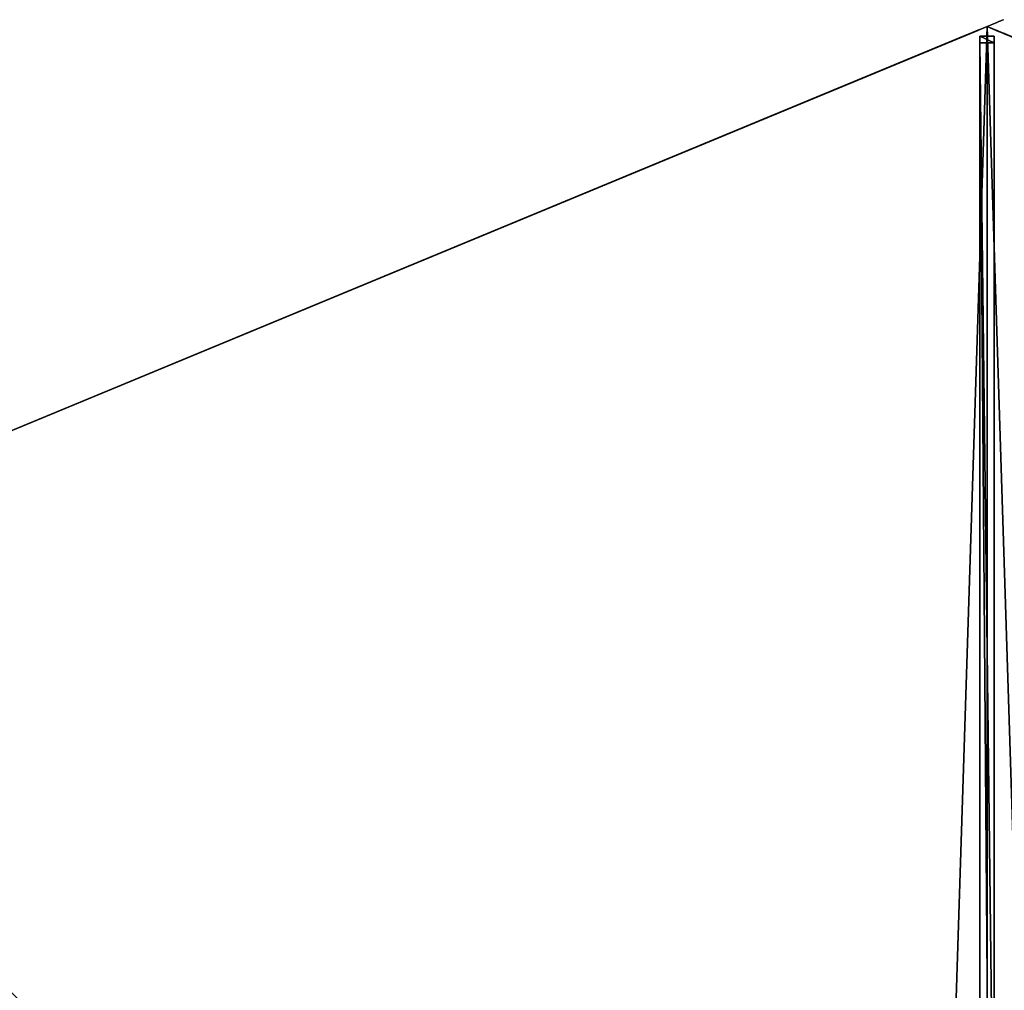
# Model space of a CAD drawing. Units: centimetres. Extents: x -276 to 276, y -276 to 276.
# Drawn here: x -136 to 2, y 139 to 276 of the extents above; entities that cross this region are included whole.
import ezdxf

# ---------------------------------------------------------------- set-up
doc = ezdxf.new("R2010")
doc.units = ezdxf.units.CM
doc.layers.get('0').update_dxf_attribs({"color": 144})

# ---------------------------------------------------------------- blocks, each defined once
blk = doc.blocks.new('Streben. May Parasols_ www.may-online.com')
for p, q in [((0, 255.74, 245.4), (0, 275, 240)), ((0, 226.85, 253.49), (0, 275, 240)), ((-1, 273.64, 239.97), (-1, 272.7, 236.6)), ((1, 273.64, 239.97), (-1, 273.64, 239.97)), ((-1, 13.66, 312.82), (-1, 273.64, 239.97)), ((1, 272.7, 236.6), (1, 273.64, 239.97)), ((1, 13.66, 312.82), (1, 273.64, 239.97)), ((-1, 272.7, 236.6), (1, 272.7, 236.6)), ((-1, 105.15, 283.55), (-1, 272.7, 236.6)), ((1, 105.15, 283.55), (1, 272.7, 236.6)), ((0, 226.85, 253.49), (0, 255.74, 245.4)), ((0, 15.02, 312.86), (0, 226.85, 253.49))]:
    blk.add_line(p, q)
mesh = blk.add_polyface()
corners = [(-1, 273.64, 239.97), (1, 272.7, 236.6), (-1, 272.7, 236.6), (1, 273.64, 239.97)]
mesh.append_faces([[corners[k] for k in face] for face in [(0, 1, 2), (1, 0, 3)]], dxfattribs={"vtx0": -1})
mesh = blk.add_polyface()
corners = [(-1, 13.66, 312.82), (-1, 105.15, 283.55), (-1, 12.71, 309.45), (-1, 273.64, 239.97), (-1, 272.7, 236.6)]
mesh.append_faces([[corners[k] for k in face] for face in [(0, 1, 2), (1, 3, 4)]], dxfattribs={"vtx0": -1})
mesh.append_faces([[corners[k] for k in face] for face in [(1, 0, 3)]], dxfattribs={"vtx0": -1, "vtx2": -1})
mesh = blk.add_polyface()
corners = [(1, 13.66, 312.82), (-1, 273.64, 239.97), (-1, 13.66, 312.82), (1, 273.64, 239.97)]
mesh.append_faces([[corners[k] for k in face] for face in [(0, 1, 2), (1, 0, 3)]], dxfattribs={"vtx0": -1})
mesh = blk.add_polyface()
corners = [(1, 105.15, 283.55), (1, 13.66, 312.82), (1, 12.71, 309.45), (1, 273.64, 239.97), (1, 272.7, 236.6)]
mesh.append_faces([[corners[k] for k in face] for face in [(0, 1, 2), (3, 0, 4)]], dxfattribs={"vtx0": -1})
mesh.append_faces([[corners[k] for k in face] for face in [(1, 0, 3)]], dxfattribs={"vtx0": -1, "vtx1": -1})
mesh = blk.add_polyface()
corners = [(-1, 272.7, 236.6), (1, 105.15, 283.55), (-1, 105.15, 283.55), (1, 272.7, 236.6)]
mesh.append_faces([[corners[k] for k in face] for face in [(0, 1, 2), (1, 0, 3)]], dxfattribs={"vtx0": -1})
mesh = blk.add_polyface()
corners = [(-10.36, 8.95, 312.82), (-192.79, 194.2, 239.97), (-194.2, 192.79, 239.97), (-8.95, 10.36, 312.82)]
mesh.append_faces([[corners[k] for k in face] for face in [(0, 1, 2), (1, 0, 3)]], dxfattribs={"vtx0": -1})
mesh = blk.add_polyface()
corners = [(-192.12, 193.53, 236.6), (-75.06, 73.65, 283.55), (-193.53, 192.12, 236.6), (-73.65, 75.06, 283.55)]
mesh.append_faces([[corners[k] for k in face] for face in [(0, 1, 2), (1, 0, 3)]], dxfattribs={"vtx0": -1})
mesh = blk.add_polyface()
corners = [(-73.65, 75.06, 283.55), (-8.95, 10.36, 312.82), (-8.28, 9.7, 309.45), (-192.79, 194.2, 239.97), (-192.12, 193.53, 236.6)]
mesh.append_faces([[corners[k] for k in face] for face in [(0, 1, 2), (3, 0, 4)]], dxfattribs={"vtx0": -1})
mesh.append_faces([[corners[k] for k in face] for face in [(1, 0, 3)]], dxfattribs={"vtx0": -1, "vtx1": -1})
mesh = blk.add_polyface()
corners = [(-10.36, 8.95, 312.82), (-75.06, 73.65, 283.55), (-9.7, 8.28, 309.45), (-194.2, 192.79, 239.97), (-193.53, 192.12, 236.6)]
mesh.append_faces([[corners[k] for k in face] for face in [(0, 1, 2), (1, 3, 4)]], dxfattribs={"vtx0": -1})
mesh.append_faces([[corners[k] for k in face] for face in [(1, 0, 3)]], dxfattribs={"vtx0": -1, "vtx2": -1})
blk = doc.blocks.new('Membrane. May Parasols_ www.may-online.com')
for p, q in [((0, 275, 240), (-194.45, 194.45, 240)), ((0, 275, 239.99), (-194.45, 194.45, 239.99)), ((0, 275, 240), (0, 12, 313.7)), ((194.45, 194.45, 240), (0, 275, 240)), ((194.45, 194.45, 239.99), (0, 275, 239.99)), ((0, 275, 239.99), (0, 12, 313.69)), ((0, 275, 240), (0, 275, 239.99))]:
    blk.add_line(p, q)
mesh = blk.add_polyface()
corners = [(-8.49, 8.49, 313.7), (0, 275, 240), (-194.45, 194.45, 240), (0, 12, 313.7)]
mesh.append_faces([[corners[k] for k in face] for face in [(0, 1, 2), (1, 0, 3)]], dxfattribs={"vtx0": -1})
mesh = blk.add_polyface()
corners = [(0, 275, 239.99), (-8.48, 8.48, 313.69), (-194.45, 194.45, 239.99), (0, 12, 313.69)]
mesh.append_faces([[corners[k] for k in face] for face in [(0, 1, 2), (1, 0, 3)]], dxfattribs={"vtx0": -1})
mesh = blk.add_polyface()
corners = [(-194.45, 194.45, 240), (0, 275, 239.99), (-194.45, 194.45, 239.99), (0, 275, 240)]
mesh.append_faces([[corners[k] for k in face] for face in [(0, 1, 2), (1, 0, 3)]], dxfattribs={"vtx0": -1})
mesh = blk.add_polyface()
corners = [(8.49, 8.49, 313.7), (0, 275, 240), (0, 12, 313.7), (194.45, 194.45, 240)]
mesh.append_faces([[corners[k] for k in face] for face in [(0, 1, 2), (1, 0, 3)]], dxfattribs={"vtx0": -1})
mesh = blk.add_polyface()
corners = [(0, 275, 239.99), (8.48, 8.48, 313.69), (0, 12, 313.69), (194.45, 194.45, 239.99)]
mesh.append_faces([[corners[k] for k in face] for face in [(0, 1, 2), (1, 0, 3)]], dxfattribs={"vtx0": -1})
mesh = blk.add_polyface()
corners = [(0, 12, 313.7), (0, 275, 239.99), (0, 12, 313.69), (0, 275, 240)]
mesh.append_faces([[corners[k] for k in face] for face in [(0, 1, 2), (1, 0, 3)]], dxfattribs={"vtx0": -1})
mesh = blk.add_polyface()
corners = [(0, 275, 240), (194.45, 194.45, 239.99), (0, 275, 239.99), (194.45, 194.45, 240)]
mesh.append_faces([[corners[k] for k in face] for face in [(0, 1, 2), (1, 0, 3)]], dxfattribs={"vtx0": -1})
mesh = blk.add_polyface()
corners = [(-12, 0, 313.7), (-194.45, 194.45, 240), (-275, 0, 240), (-8.49, 8.49, 313.7)]
mesh.append_faces([[corners[k] for k in face] for face in [(0, 1, 2), (1, 0, 3)]], dxfattribs={"vtx0": -1})
mesh = blk.add_polyface()
corners = [(-194.45, 194.45, 239.99), (-12, 0, 313.69), (-275, 0, 239.99), (-8.48, 8.48, 313.69)]
mesh.append_faces([[corners[k] for k in face] for face in [(0, 1, 2), (1, 0, 3)]], dxfattribs={"vtx0": -1})
mesh = blk.add_polyface()
corners = [(-194.45, 194.45, 239.99), (-8.49, 8.49, 313.7), (-8.48, 8.48, 313.69), (-194.45, 194.45, 240)]
mesh.append_faces([[corners[k] for k in face] for face in [(0, 1, 2), (1, 0, 3)]], dxfattribs={"vtx0": -1})
blk = doc.blocks.new('Gruppe29#1')
for p, q in [((194.44, 404.93, 240), (194.44, 404.93, 230.6)), ((194.44, 194.45, 240), (194.44, 404.93, 240)), ((194.45, 404.93, 230.6), (194.44, 404.93, 230.6)), ((194.45, 404.93, 240), (194.44, 404.93, 240)), ((194.45, 403.97, 230.41), (194.44, 403.97, 230.41)), ((194.45, 194.45, 240), (194.45, 404.93, 240)), ((194.45, 404.93, 240), (194.45, 404.93, 230.6)), ((194.45, 403.16, 229.87), (194.44, 403.16, 229.87)), ((194.45, 402.62, 229.06), (194.44, 402.62, 229.06)), ((194.44, 402.43, 228.1), (194.44, 402.43, 217)), ((194.45, 402.43, 217), (194.44, 402.43, 217)), ((194.45, 402.43, 228.1), (194.44, 402.43, 228.1)), ((194.45, 402.43, 228.1), (194.45, 402.43, 217))]:
    blk.add_line(p, q)
at = {"extrusion": (1, 0, 0)}
for centre, radius, start, end in [((404.93, 228.1, 194.44), 2.5, 90, 180), ((404.93, 228.1, 194.45), 2.5, 90, 180), ((397.43, 217, 194.44), 5, 270, 0), ((397.43, 217, 194.45), 5, 0, 270)]:
    blk.add_arc(centre, radius, start, end, dxfattribs=at)
mesh = blk.add_polyface()
corners = [(194.44, 404.93, 240), (194.44, 194.45, 230.6), (194.44, 194.45, 240), (194.44, 195.41, 230.41), (194.44, 196.22, 229.87), (194.44, 196.76, 229.06), (194.44, 196.95, 228.1), (194.44, 196.95, 217), (194.44, 197.33, 215.09), (194.44, 198.42, 213.46), (194.44, 200.04, 212.38), (194.44, 201.95, 212), (194.44, 397.43, 212), (194.44, 402.62, 229.06), (194.44, 402.43, 228.1), (194.44, 399.34, 212.38), (194.44, 400.97, 213.46), (194.44, 402.05, 215.09), (194.44, 403.16, 229.87), (194.44, 403.97, 230.41), (194.44, 404.93, 230.6), (194.44, 402.43, 217)]
mesh.append_faces([[corners[k] for k in face] for face in [(0, 1, 2), (19, 0, 20)]], dxfattribs={"vtx0": -1})
mesh.append_faces([[corners[k] for k in face] for face in [(1, 0, 3), (3, 0, 4), (4, 0, 5), (5, 0, 6), (6, 0, 7), (7, 0, 8), (8, 0, 9), (9, 0, 10), (10, 0, 11), (11, 0, 12), (12, 14, 15), (15, 14, 16), (16, 14, 17), (13, 0, 18), (18, 0, 19)]], dxfattribs={"vtx0": -1, "vtx1": -1})
mesh.append_faces([[corners[k] for k in face] for face in [(12, 0, 13)]], dxfattribs={"vtx0": -1, "vtx1": -1, "vtx2": -1})
mesh.append_faces([[corners[k] for k in face] for face in [(12, 13, 14)]], dxfattribs={"vtx0": -1, "vtx2": -1})
mesh.append_faces([[corners[k] for k in face] for face in [(21, 17, 14)]], dxfattribs={"vtx1": -1})
mesh = blk.add_polyface()
corners = [(194.45, 404.93, 230.6), (194.44, 403.97, 230.41), (194.44, 404.93, 230.6), (194.45, 403.97, 230.41)]
mesh.append_faces([[corners[k] for k in face] for face in [(0, 1, 2), (1, 0, 3)]], dxfattribs={"vtx0": -1})
mesh = blk.add_polyface()
corners = [(194.44, 404.93, 240), (194.45, 404.93, 230.6), (194.44, 404.93, 230.6), (194.45, 404.93, 240)]
mesh.append_faces([[corners[k] for k in face] for face in [(0, 1, 2), (1, 0, 3)]], dxfattribs={"vtx0": -1})
mesh = blk.add_polyface()
corners = [(194.45, 194.45, 240), (194.44, 404.93, 240), (194.44, 194.45, 240), (194.45, 404.93, 240)]
mesh.append_faces([[corners[k] for k in face] for face in [(0, 1, 2), (1, 0, 3)]], dxfattribs={"vtx0": -1})
mesh = blk.add_polyface()
corners = [(194.45, 403.97, 230.41), (194.44, 403.16, 229.87), (194.44, 403.97, 230.41), (194.45, 403.16, 229.87)]
mesh.append_faces([[corners[k] for k in face] for face in [(0, 1, 2), (1, 0, 3)]], dxfattribs={"vtx0": -1})
mesh = blk.add_polyface()
corners = [(194.45, 197.33, 215.09), (194.45, 196.95, 228.1), (194.45, 196.95, 217), (194.45, 195.41, 230.41), (194.45, 194.45, 240), (194.45, 194.45, 230.6), (194.45, 404.93, 240), (194.45, 196.22, 229.87), (194.45, 196.76, 229.06), (194.45, 198.42, 213.46), (194.45, 200.04, 212.38), (194.45, 201.95, 212), (194.45, 397.43, 212), (194.45, 402.62, 229.06), (194.45, 402.43, 228.1), (194.45, 399.34, 212.38), (194.45, 400.97, 213.46), (194.45, 402.05, 215.09), (194.45, 402.43, 217), (194.45, 403.16, 229.87), (194.45, 403.97, 230.41), (194.45, 404.93, 230.6)]
mesh.append_faces([[corners[k] for k in face] for face in [(0, 1, 2), (3, 4, 5), (14, 17, 18), (6, 20, 21)]], dxfattribs={"vtx0": -1})
mesh.append_faces([[corners[k] for k in face] for face in [(4, 3, 6), (13, 12, 14)]], dxfattribs={"vtx0": -1, "vtx1": -1})
mesh.append_faces([[corners[k] for k in face] for face in [(6, 1, 0), (6, 12, 13)]], dxfattribs={"vtx0": -1, "vtx1": -1, "vtx2": -1})
mesh.append_faces([[corners[k] for k in face] for face in [(6, 3, 7), (6, 7, 8), (6, 8, 1), (6, 0, 9), (6, 9, 10), (6, 10, 11), (6, 11, 12), (14, 12, 15), (14, 15, 16), (14, 16, 17), (6, 13, 19), (6, 19, 20)]], dxfattribs={"vtx0": -1, "vtx2": -1})
mesh = blk.add_polyface()
corners = [(194.44, 403.16, 229.87), (194.45, 402.62, 229.06), (194.44, 402.62, 229.06), (194.45, 403.16, 229.87)]
mesh.append_faces([[corners[k] for k in face] for face in [(0, 1, 2), (1, 0, 3)]], dxfattribs={"vtx0": -1})
mesh = blk.add_polyface()
corners = [(194.44, 402.62, 229.06), (194.45, 402.43, 228.1), (194.44, 402.43, 228.1), (194.45, 402.62, 229.06)]
mesh.append_faces([[corners[k] for k in face] for face in [(0, 1, 2), (1, 0, 3)]], dxfattribs={"vtx0": -1})
mesh = blk.add_polyface()
corners = [(194.44, 402.43, 217), (194.45, 402.05, 215.09), (194.44, 402.05, 215.09), (194.45, 402.43, 217)]
mesh.append_faces([[corners[k] for k in face] for face in [(0, 1, 2), (1, 0, 3)]], dxfattribs={"vtx0": -1})
mesh = blk.add_polyface()
corners = [(194.44, 402.43, 228.1), (194.45, 402.43, 217), (194.44, 402.43, 217), (194.45, 402.43, 228.1)]
mesh.append_faces([[corners[k] for k in face] for face in [(0, 1, 2), (1, 0, 3)]], dxfattribs={"vtx0": -1})
blk = doc.blocks.new('Gruppe30#1')
for p, q in [((-0.01, 275, 240), (-0.01, 485.48, 240)), ((0, 275, 240), (0, 485.48, 240)), ((-0.01, 282.5, 212), (-0.01, 477.98, 212)), ((0, 282.5, 212), (0, 477.98, 212)), ((0, 282.5, 212), (-0.01, 282.5, 212)), ((0, 280.59, 212.38), (-0.01, 280.59, 212.38)), ((0, 278.96, 213.46), (-0.01, 278.96, 213.46)), ((0, 277.88, 215.09), (-0.01, 277.88, 215.09)), ((-0.01, 277.5, 228.1), (-0.01, 277.5, 217)), ((0, 277.5, 228.1), (-0.01, 277.5, 228.1)), ((0, 277.5, 217), (-0.01, 277.5, 217)), ((0, 277.5, 228.1), (0, 277.5, 217)), ((0, 277.31, 229.06), (-0.01, 277.31, 229.06)), ((0, 276.77, 229.87), (-0.01, 276.77, 229.87)), ((0, 275.96, 230.41), (-0.01, 275.96, 230.41)), ((-0.01, 275, 240), (-0.01, 275, 230.6)), ((0, 275, 230.6), (-0.01, 275, 230.6)), ((0, 275, 240), (-0.01, 275, 240)), ((0, 275, 240), (0, 275, 230.6))]:
    blk.add_line(p, q)
at = {"extrusion": (1, 0, 0)}
for centre, radius, start, end in [((282.5, 217, -0.01), 5, 180, 270), ((282.5, 217), 5, 180, 270), ((275, 228.1, -0.01), 2.5, 0, 90), ((275, 228.1), 2.5, 90, 0)]:
    blk.add_arc(centre, radius, start, end, dxfattribs=at)
mesh = blk.add_polyface()
corners = [(-0.01, 485.48, 240), (-0.01, 275, 230.6), (-0.01, 275, 240), (-0.01, 275.96, 230.41), (-0.01, 276.77, 229.87), (-0.01, 277.31, 229.06), (-0.01, 277.5, 228.1), (-0.01, 277.5, 217), (-0.01, 277.88, 215.09), (-0.01, 278.96, 213.46), (-0.01, 280.59, 212.38), (-0.01, 282.5, 212), (-0.01, 477.98, 212), (-0.01, 483.17, 229.06), (-0.01, 482.98, 228.1), (-0.01, 479.89, 212.38), (-0.01, 481.51, 213.46), (-0.01, 482.6, 215.09), (-0.01, 483.71, 229.87), (-0.01, 484.52, 230.41), (-0.01, 485.48, 230.6), (-0.01, 482.98, 217)]
mesh.append_faces([[corners[k] for k in face] for face in [(0, 1, 2), (19, 0, 20)]], dxfattribs={"vtx0": -1})
mesh.append_faces([[corners[k] for k in face] for face in [(1, 0, 3), (3, 0, 4), (4, 0, 5), (5, 0, 6), (6, 0, 7), (7, 0, 8), (8, 0, 9), (9, 0, 10), (10, 0, 11), (11, 0, 12), (12, 14, 15), (15, 14, 16), (16, 14, 17), (13, 0, 18), (18, 0, 19)]], dxfattribs={"vtx0": -1, "vtx1": -1})
mesh.append_faces([[corners[k] for k in face] for face in [(12, 0, 13)]], dxfattribs={"vtx0": -1, "vtx1": -1, "vtx2": -1})
mesh.append_faces([[corners[k] for k in face] for face in [(12, 13, 14)]], dxfattribs={"vtx0": -1, "vtx2": -1})
mesh.append_faces([[corners[k] for k in face] for face in [(21, 17, 14)]], dxfattribs={"vtx1": -1})
mesh = blk.add_polyface()
corners = [(0, 275, 240), (-0.01, 485.48, 240), (-0.01, 275, 240), (0, 485.48, 240)]
mesh.append_faces([[corners[k] for k in face] for face in [(0, 1, 2), (1, 0, 3)]], dxfattribs={"vtx0": -1})
mesh = blk.add_polyface()
corners = [(0, 277.88, 215.09), (0, 277.5, 228.1), (0, 277.5, 217), (0, 275.96, 230.41), (0, 275, 240), (0, 275, 230.6), (0, 485.48, 240), (0, 276.77, 229.87), (0, 277.31, 229.06), (0, 278.96, 213.46), (0, 280.59, 212.38), (0, 282.5, 212), (0, 477.98, 212), (0, 483.17, 229.06), (0, 482.98, 228.1), (0, 479.89, 212.38), (0, 481.51, 213.46), (0, 482.6, 215.09), (0, 482.98, 217), (0, 483.71, 229.87), (0, 484.52, 230.41), (0, 485.48, 230.6)]
mesh.append_faces([[corners[k] for k in face] for face in [(0, 1, 2), (3, 4, 5), (14, 17, 18), (6, 20, 21)]], dxfattribs={"vtx0": -1})
mesh.append_faces([[corners[k] for k in face] for face in [(4, 3, 6), (13, 12, 14)]], dxfattribs={"vtx0": -1, "vtx1": -1})
mesh.append_faces([[corners[k] for k in face] for face in [(6, 1, 0), (6, 12, 13)]], dxfattribs={"vtx0": -1, "vtx1": -1, "vtx2": -1})
mesh.append_faces([[corners[k] for k in face] for face in [(6, 3, 7), (6, 7, 8), (6, 8, 1), (6, 0, 9), (6, 9, 10), (6, 10, 11), (6, 11, 12), (14, 12, 15), (14, 15, 16), (14, 16, 17), (6, 13, 19), (6, 19, 20)]], dxfattribs={"vtx0": -1, "vtx2": -1})
mesh = blk.add_polyface()
corners = [(0, 477.98, 212), (-0.01, 282.5, 212), (-0.01, 477.98, 212), (0, 282.5, 212)]
mesh.append_faces([[corners[k] for k in face] for face in [(0, 1, 2), (1, 0, 3)]], dxfattribs={"vtx0": -1})
mesh = blk.add_polyface()
corners = [(0, 282.5, 212), (-0.01, 280.59, 212.38), (-0.01, 282.5, 212), (0, 280.59, 212.38)]
mesh.append_faces([[corners[k] for k in face] for face in [(0, 1, 2), (1, 0, 3)]], dxfattribs={"vtx0": -1})
mesh = blk.add_polyface()
corners = [(0, 280.59, 212.38), (-0.01, 278.96, 213.46), (-0.01, 280.59, 212.38), (0, 278.96, 213.46)]
mesh.append_faces([[corners[k] for k in face] for face in [(0, 1, 2), (1, 0, 3)]], dxfattribs={"vtx0": -1})
mesh = blk.add_polyface()
corners = [(0, 277.88, 215.09), (-0.01, 278.96, 213.46), (0, 278.96, 213.46), (-0.01, 277.88, 215.09)]
mesh.append_faces([[corners[k] for k in face] for face in [(0, 1, 2), (1, 0, 3)]], dxfattribs={"vtx0": -1})
mesh = blk.add_polyface()
corners = [(0, 277.5, 217), (-0.01, 277.88, 215.09), (0, 277.88, 215.09), (-0.01, 277.5, 217)]
mesh.append_faces([[corners[k] for k in face] for face in [(0, 1, 2), (1, 0, 3)]], dxfattribs={"vtx0": -1})
mesh = blk.add_polyface()
corners = [(0, 277.31, 229.06), (-0.01, 277.5, 228.1), (0, 277.5, 228.1), (-0.01, 277.31, 229.06)]
mesh.append_faces([[corners[k] for k in face] for face in [(0, 1, 2), (1, 0, 3)]], dxfattribs={"vtx0": -1})
mesh = blk.add_polyface()
corners = [(0, 277.5, 228.1), (-0.01, 277.5, 217), (0, 277.5, 217), (-0.01, 277.5, 228.1)]
mesh.append_faces([[corners[k] for k in face] for face in [(0, 1, 2), (1, 0, 3)]], dxfattribs={"vtx0": -1})
mesh = blk.add_polyface()
corners = [(0, 276.77, 229.87), (-0.01, 277.31, 229.06), (0, 277.31, 229.06), (-0.01, 276.77, 229.87)]
mesh.append_faces([[corners[k] for k in face] for face in [(0, 1, 2), (1, 0, 3)]], dxfattribs={"vtx0": -1})
mesh = blk.add_polyface()
corners = [(0, 276.77, 229.87), (-0.01, 275.96, 230.41), (-0.01, 276.77, 229.87), (0, 275.96, 230.41)]
mesh.append_faces([[corners[k] for k in face] for face in [(0, 1, 2), (1, 0, 3)]], dxfattribs={"vtx0": -1})
mesh = blk.add_polyface()
corners = [(0, 275.96, 230.41), (-0.01, 275, 230.6), (-0.01, 275.96, 230.41), (0, 275, 230.6)]
mesh.append_faces([[corners[k] for k in face] for face in [(0, 1, 2), (1, 0, 3)]], dxfattribs={"vtx0": -1})
mesh = blk.add_polyface()
corners = [(0, 275, 240), (-0.01, 275, 230.6), (0, 275, 230.6), (-0.01, 275, 240)]
mesh.append_faces([[corners[k] for k in face] for face in [(0, 1, 2), (1, 0, 3)]], dxfattribs={"vtx0": -1})
blk = doc.blocks.new('Volant. May Parasols_ www.may-online.com')
for name, p, rotation in [('Gruppe30#1', (254.07, 380.24), 112.5), ('Gruppe29#1', (299.69, -59.61), 67.5)]:
    blk.add_blockref(name, p, dxfattribs=dict(rotation=rotation))
blk = doc.blocks.new('SCHATTELLO_round_SG5500')
at = {"color": 7}
for name in ['Volant. May Parasols_ www.may-online.com', 'Streben. May Parasols_ www.may-online.com', 'Membrane. May Parasols_ www.may-online.com']:
    blk.add_blockref(name, (0, 0), dxfattribs=at)

msp = doc.modelspace()

# ---------------------------------------------------------------- block references
msp.add_blockref('SCHATTELLO_round_SG5500', (0, 0))

doc.saveas('drawing.dxf')
